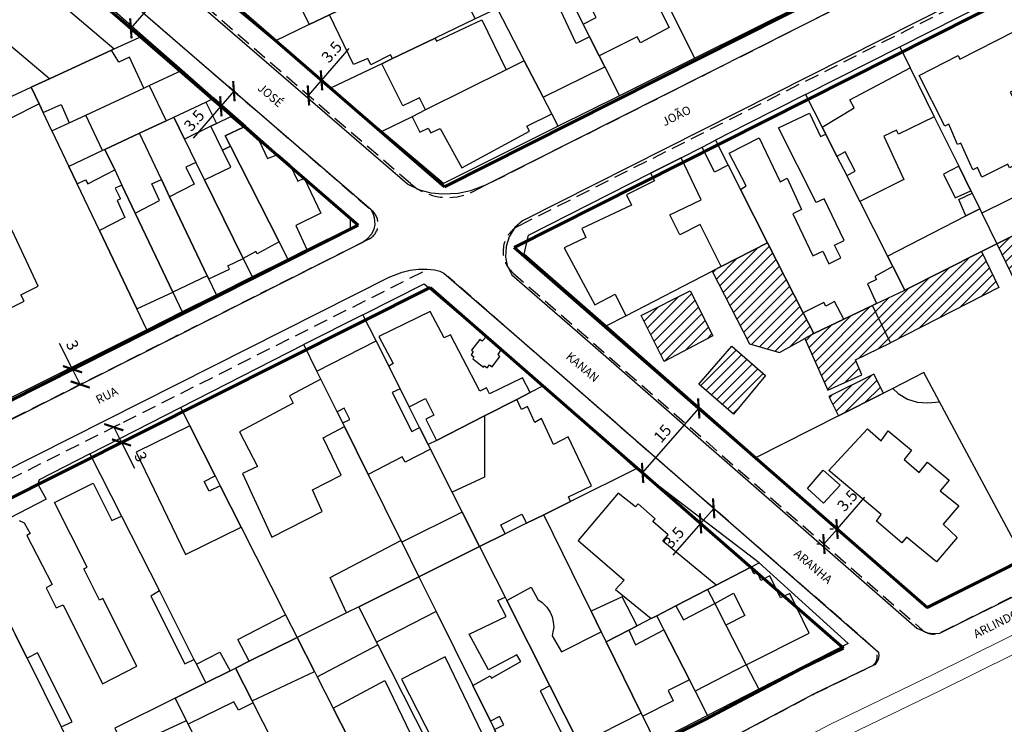
# Model space of a CAD drawing. Units: millimetres. Extents: x 275909 to 278323, y 1663249 to 1666025.
# Drawn here: x 276930 to 277103, y 1665732 to 1665856 of the extents above; entities that cross this region are included whole.
import ezdxf

# ---------------------------------------------------------------- set-up
doc = ezdxf.new("R2010")
doc.units = ezdxf.units.MM
doc.header["$MEASUREMENT"] = 0
doc.header["$PDMODE"] = 2
doc.header["$PDSIZE"] = 2
doc.linetypes.add('DASHED2', pattern=[0.375, 0.25, -0.125])
for name, color, linetype in [('_cotas', 7, 'Continuous'), ('_meio fio', 7, 'DASHED2'), ('Edificacoes', 2, 'Continuous'), ('Edificacoes_Notaveis_Hatch', 8, 'Continuous'), ('Escola_Publica_Privada', 6, 'Continuous'), ('Muro_Grade', 8, 'Continuous'), ('Topon_de_Vias', 7, 'Continuous')]:
    doc.layers.add(name, color=color, linetype=linetype)
for name, color, linetype, lineweight in [('_traçado por meio fio', 7, 'Continuous', 60), ('Pavimentacao_Asfaltica_Mfio', 10, 'Continuous', 30), ('Separ_Fisico_Canteiro_Mureta', 10, 'Continuous', 15)]:
    doc.layers.add(name, color=color, linetype=linetype, lineweight=lineweight)
doc.styles.add('Arial', font='arial.ttf', dxfattribs={"height": 1.5})
doc.styles.get("Standard").update_dxf_attribs({"font": 'arial.ttf'})
doc.dimstyles.new('AEROS UPV', dxfattribs={"dimtxt": 2, "dimasz": 2.5, "dimexe": 1.25, "dimexo": 0.625, "dimtad": 1, "dimdsep": 46, "dimtxsty": 'Standard', "dimblk": 'ARCHTICK', "dimcen": 2.5, "dimadec": 0, "dimazin": 0, "dimtfac": 1, "dimtmove": 0, "dimatfit": 3, "dimfxl": 1, "dimtzin": 0, "dimarcsym": 0})

# ---------------------------------------------------------------- blocks, each defined once
blk = doc.blocks.new('_ArchTick')
at = {"color": 0, "linetype": 'Continuous', "const_width": 0.15}
blk.add_lwpolyline([(-0.5, -0.5), (0.5, 0.5)], dxfattribs=at)
blk = doc.blocks.new('*D242')
at = {"layer": '_cotas', "color": 0, "lineweight": -2, "transparency": 16777216}
for p, q in [((276939.33, 1665794.24), (276937.05, 1665798.76)), ((276938.77, 1665793.96), (276938.21, 1665793.67)), ((276940.68, 1665791.56), (276939.33, 1665794.24)), ((276940.12, 1665791.28), (276939.56, 1665791))]:
    blk.add_line(p, q, dxfattribs=at)
at = {"layer": 'Defpoints', "color": 0, "transparency": 16777216}
for p in [(276939.33, 1665794.24), (276939.33, 1665794.24), (276940.68, 1665791.56)]:
    blk.add_point(p, dxfattribs=at)
at = {"layer": '_cotas', "color": 0, "lineweight": -2, "transparency": 16777216, "xscale": 2.5, "yscale": 2.5, "zscale": 2.5}
for p, rotation in [((276939.33, 1665794.24), 116.7366169858986), ((276940.68, 1665791.56), 296.7366169858986)]:
    blk.add_blockref('_ArchTick', p, dxfattribs=dict(at, rotation=rotation))
at = {"layer": '_cotas', "color": 0, "transparency": 16777216, "insert": (276939.1, 1665798.35), "char_height": 2, "attachment_point": 5, "rotation": 296.7366}
blk.add_mtext('3', dxfattribs=at)
blk = doc.blocks.new('*D243')
at = {"layer": '_cotas', "color": 0, "lineweight": -2, "transparency": 16777216}
for p, q in [((276946.57, 1665784.07), (276947.92, 1665781.39)), ((276947.13, 1665784.35), (276947.69, 1665784.63)), ((276947.92, 1665781.39), (276950.2, 1665776.87)), ((276948.48, 1665781.67), (276949.04, 1665781.95))]:
    blk.add_line(p, q, dxfattribs=at)
at = {"layer": 'Defpoints', "color": 0, "transparency": 16777216}
for p in [(276946.57, 1665784.07), (276947.92, 1665781.39), (276947.92, 1665781.39)]:
    blk.add_point(p, dxfattribs=at)
at = {"layer": '_cotas', "color": 0, "lineweight": -2, "transparency": 16777216, "xscale": 2.5, "yscale": 2.5, "zscale": 2.5}
for p, rotation in [((276946.57, 1665784.07), 116.7366169858093), ((276947.92, 1665781.39), 296.7366169858093)]:
    blk.add_blockref('_ArchTick', p, dxfattribs=dict(at, rotation=rotation))
at = {"layer": '_cotas', "color": 0, "transparency": 16777216, "insert": (276951.09, 1665778.75), "char_height": 2, "attachment_point": 5, "rotation": 296.7366}
blk.add_mtext('3', dxfattribs=at)
blk = doc.blocks.new('*D247')
at = {"layer": '_cotas', "color": 0, "lineweight": -2, "transparency": 16777216}
for p, q in [((276949.57, 1665854.05), (276959.38, 1665865.4)), ((276959.85, 1665864.99), (276960.33, 1665864.58)), ((276950.04, 1665853.65), (276950.51, 1665853.23))]:
    blk.add_line(p, q, dxfattribs=at)
at = {"layer": 'Defpoints', "color": 0, "transparency": 16777216}
for p in [(276959.38, 1665865.4), (276959.38, 1665865.4), (276949.56, 1665854.06)]:
    blk.add_point(p, dxfattribs=at)
at = {"layer": '_cotas', "color": 0, "lineweight": -2, "transparency": 16777216, "xscale": 2.5, "yscale": 2.5, "zscale": 2.5}
for p, rotation in [((276959.38, 1665865.4), 49.13482742856372), ((276949.57, 1665854.05), 229.1348274285637)]:
    blk.add_blockref('_ArchTick', p, dxfattribs=dict(at, rotation=rotation))
at = {"layer": '_cotas', "color": 0, "transparency": 16777216, "insert": (276953.23, 1665860.8), "char_height": 2, "attachment_point": 5, "rotation": 49.1348}
blk.add_mtext('15', dxfattribs=at)
blk = doc.blocks.new('*D248')
at = {"layer": '_cotas', "color": 0, "lineweight": -2, "transparency": 16777216}
for p, q in [((276983.03, 1665844.94), (276987.87, 1665850.54)), ((276980.74, 1665842.29), (276983.03, 1665844.94)), ((276983.45, 1665844.57), (276983.97, 1665844.12)), ((276981.16, 1665841.93), (276981.68, 1665841.47))]:
    blk.add_line(p, q, dxfattribs=at)
at = {"layer": 'Defpoints', "color": 0, "transparency": 16777216}
for p in [(276982.98, 1665844.98), (276983.03, 1665844.94), (276980.69, 1665842.33)]:
    blk.add_point(p, dxfattribs=at)
at = {"layer": '_cotas', "color": 0, "lineweight": -2, "transparency": 16777216, "xscale": 2.5, "yscale": 2.5, "zscale": 2.5}
for p, rotation in [((276983.03, 1665844.94), 49.1348274286895), ((276980.74, 1665842.29), 229.1348274286894)]:
    blk.add_blockref('_ArchTick', p, dxfattribs=dict(at, rotation=rotation))
at = {"layer": '_cotas', "color": 0, "transparency": 16777216, "insert": (276985.02, 1665849.76), "char_height": 2, "attachment_point": 5, "rotation": 49.1348}
blk.add_mtext('3.5', dxfattribs=at)
blk = doc.blocks.new('*D249')
at = {"layer": '_cotas', "color": 0, "lineweight": -2, "transparency": 16777216}
for p, q in [((276968.33, 1665842.45), (276966.71, 1665843.85)), ((276967.65, 1665843.04), (276965.36, 1665840.39)), ((276965.36, 1665840.39), (276960.52, 1665834.79)), ((276966.04, 1665839.8), (276964.42, 1665841.21))]:
    blk.add_line(p, q, dxfattribs=at)
at = {"layer": 'Defpoints', "color": 0, "transparency": 16777216}
for p in [(276968.81, 1665842.04), (276965.36, 1665840.39), (276966.52, 1665839.39)]:
    blk.add_point(p, dxfattribs=at)
at = {"layer": '_cotas', "color": 0, "lineweight": -2, "transparency": 16777216, "xscale": 2.5, "yscale": 2.5, "zscale": 2.5}
for p, rotation in [((276967.65, 1665843.04), 49.13482742974205), ((276965.36, 1665840.39), 229.1348274297421)]:
    blk.add_blockref('_ArchTick', p, dxfattribs=dict(at, rotation=rotation))
at = {"layer": '_cotas', "color": 0, "transparency": 16777216, "insert": (276960.87, 1665837.72), "char_height": 2, "attachment_point": 5, "rotation": 49.1348}
blk.add_mtext('3.5', dxfattribs=at)
blk = doc.blocks.new('*D253')
at = {"layer": '_cotas', "color": 0, "lineweight": -2, "transparency": 16777216}
for p, q in [((277039.39, 1665776.05), (277049.25, 1665787.36)), ((277049.66, 1665787.01), (277050.19, 1665786.54)), ((277039.8, 1665775.7), (277040.34, 1665775.23))]:
    blk.add_line(p, q, dxfattribs=at)
at = {"layer": 'Defpoints', "color": 0, "transparency": 16777216}
for p in [(277049.18, 1665787.42), (277049.25, 1665787.36), (277039.33, 1665776.11)]:
    blk.add_point(p, dxfattribs=at)
at = {"layer": '_cotas', "color": 0, "lineweight": -2, "transparency": 16777216, "xscale": 2.5, "yscale": 2.5, "zscale": 2.5}
for p, rotation in [((277049.25, 1665787.36), 48.91386659352552), ((277039.39, 1665776.05), 228.9138665935255)]:
    blk.add_blockref('_ArchTick', p, dxfattribs=dict(at, rotation=rotation))
at = {"layer": '_cotas', "color": 0, "transparency": 16777216, "insert": (277043.08, 1665782.79), "char_height": 2, "attachment_point": 5, "rotation": 48.9139}
blk.add_mtext('15', dxfattribs=at)
blk = doc.blocks.new('*D254')
at = {"layer": '_cotas', "color": 0, "lineweight": -2, "transparency": 16777216}
for p, q in [((277073.52, 1665766.2), (277078.38, 1665771.78)), ((277071.22, 1665763.56), (277073.52, 1665766.2)), ((277072.89, 1665766.2), (277072.27, 1665766.2)), ((277070.59, 1665763.56), (277069.97, 1665763.56))]:
    blk.add_line(p, q, dxfattribs=at)
at = {"layer": 'Defpoints', "color": 0, "transparency": 16777216}
for p in [(277073.52, 1665766.2), (277073.52, 1665766.2), (277071.22, 1665763.56)]:
    blk.add_point(p, dxfattribs=at)
at = {"layer": '_cotas', "color": 0, "lineweight": -2, "transparency": 16777216, "xscale": 2.5, "yscale": 2.5, "zscale": 2.5}
for p, rotation in [((277073.52, 1665766.2), 48.91386659424666), ((277071.22, 1665763.56), 228.9138665942466)]:
    blk.add_blockref('_ArchTick', p, dxfattribs=dict(at, rotation=rotation))
at = {"layer": '_cotas', "color": 0, "transparency": 16777216, "insert": (277075.53, 1665771.02), "char_height": 2, "attachment_point": 5, "rotation": 48.9139}
blk.add_mtext('3.5', dxfattribs=at)
blk = doc.blocks.new('*D349')
at = {"layer": '_cotas', "color": 0, "lineweight": -2, "transparency": 16777216}
for p, q in [((277051.87, 1665769.82), (277049.57, 1665767.18)), ((277051.4, 1665770.23), (277050.93, 1665770.64)), ((277049.1, 1665767.59), (277048.63, 1665768)), ((277049.57, 1665767.18), (277044.7, 1665761.6))]:
    blk.add_line(p, q, dxfattribs=at)
at = {"layer": 'Defpoints', "color": 0, "transparency": 16777216}
for p in [(277051.87, 1665769.82), (277049.57, 1665767.18), (277049.57, 1665767.18)]:
    blk.add_point(p, dxfattribs=at)
at = {"layer": '_cotas', "color": 0, "lineweight": -2, "transparency": 16777216, "xscale": 2.5, "yscale": 2.5, "zscale": 2.5}
for p, rotation in [((277051.87, 1665769.82), 48.9138665943525), ((277049.57, 1665767.18), 228.9138665943525)]:
    blk.add_blockref('_ArchTick', p, dxfattribs=dict(at, rotation=rotation))
at = {"layer": '_cotas', "color": 0, "transparency": 16777216, "insert": (277045.07, 1665764.53), "char_height": 2, "attachment_point": 5, "rotation": 48.9139}
blk.add_mtext('3.5', dxfattribs=at)

msp = doc.modelspace()

# ---------------------------------------------------------------- hatches: boundary and pattern name
at = {"layer": 'Edificacoes_Notaveis_Hatch'}
h = msp.add_hatch(dxfattribs=at)
h.set_pattern_fill('ANSI31', color=256, scale=10)
h.paths.add_polyline_path([(277101.576, 1665816.263), (277107.386, 1665819.191), (277110.561, 1665812.736), (277104.765, 1665809.586)])
h = msp.add_hatch(dxfattribs=at)
h.set_pattern_fill('ANSI31', color=256, scale=10)
h.paths.add_polyline_path([(277069.468, 1665800.508), (277067.858, 1665799.619), (277063.409, 1665797.163), (277058.148, 1665798.679), (277051.626, 1665811.443), (277053.184, 1665812.245), (277061.345, 1665816.444), (277067.604, 1665804.165)])
h = msp.add_hatch(dxfattribs=at)
h.set_pattern_fill('ANSI31', color=256, scale=10)
h.paths.add_polyline_path([(277079.776, 1665805.428), (277080.451, 1665805.75), (277085.431, 1665808.126), (277098.857, 1665814.893), (277101.901, 1665808.585), (277082.916, 1665798.87)])
h = msp.add_hatch(dxfattribs=at)
h.set_pattern_fill('ANSI31', color=256, scale=10)
h.paths.add_polyline_path([(277051.723, 1665800.131), (277043.203, 1665795.595), (277039.156, 1665803.677), (277047.723, 1665808.017)])
h = msp.add_hatch(dxfattribs=at)
h.set_pattern_fill('ANSI31', color=256, scale=10)
h.paths.add_polyline_path([(277074.719, 1665803.014), (277079.776, 1665805.428), (277082.916, 1665798.87), (277076.783, 1665795.884), (277077.895, 1665793.255), (277071.878, 1665790.563), (277067.858, 1665799.619), (277069.468, 1665800.508)])
h = msp.add_hatch(dxfattribs=at)
h.set_pattern_fill('ANSI31', color=256, scale=10)
h.paths.add_polyline_path([(277049.246, 1665791.607), (277055.035, 1665798.283), (277060.98, 1665793.125), (277055.337, 1665786.353)])
h = msp.add_hatch(dxfattribs=at)
h.set_pattern_fill('ANSI31', color=256, scale=10)
h.paths.add_polyline_path([(277081.659, 1665790.052), (277073.781, 1665786.065), (277072.072, 1665789.428), (277079.977, 1665793.368)])

# ---------------------------------------------------------------- linework, layer by layer
at = {"layer": '_meio fio', "ltscale": 10}
for p, q in [((277009.667, 1665825.449), (277188.738, 1665915.686)), ((277197.444, 1665909.995), (277017.66, 1665819.399)), ((276998.624, 1665826.817), (276922.794, 1665892.423)), ((276912.924, 1665890.384), (276991.941, 1665822.021)), ((277091.806, 1665748.081), (277268.928, 1665836.778)), ((276991.328, 1665817.073), (276923.192, 1665782.749)), ((277000.735, 1665811.268), (276922.705, 1665772.083)), ((277016.624, 1665811.165), (277088.491, 1665748.502)), ((277079.906, 1665745.374), (277005.21, 1665810.503)), ((277069.528, 1665737.27), (277079.461, 1665742.065)), ((277052.653, 1665728.343), (277069.528, 1665737.27))]:
    msp.add_line(p, q, dxfattribs=at)
for centre, radius, start, end in [((277005.167, 1665834.379), 10, 229.13483, 296.74431), ((276989.978, 1665819.752), 3, 296.73662, 49.13483), ((277019.91, 1665814.933), 5, 116.74431, 228.91387), ((277090.463, 1665750.763), 3, 228.91387, 296.60024), ((277078.591, 1665743.866), 2, 295.76577, 48.91387)]:
    msp.add_arc(centre, radius, start, end, dxfattribs=at)
at = {"layer": '_traçado por meio fio'}
for p, q in [((277004.615, 1665826.262), (277184.919, 1665917.121)), ((277016.836, 1665815.624), (277196.909, 1665906.366)), ((277002.081, 1665808.587), (276924.051, 1665769.402))]:
    msp.add_line(p, q, dxfattribs=at)
for points in [[(277004.615, 1665826.262), (276926.084, 1665894.204), (276950.985, 1665904.372), (276985.13, 1665918.397), (277012.691, 1665929.424), (277044.844, 1665942.044), (277068.772, 1665951.676), (277110.867, 1665968.739), (277126.435, 1665975.104), (277167.958, 1665933.987)], [(276989.495, 1665819.509), (276910.073, 1665888.221), (276901.919, 1665884.034), (276883.913, 1665873.498), (276876.684, 1665869.037), (276868.469, 1665864.398), (276865.821, 1665863.129), (276837.632, 1665851.307), (276755.195, 1665817.585), (276779.701, 1665796.094), (276836.824, 1665743.685), (276921.856, 1665785.435), (276989.495, 1665819.509)], [(277016.836, 1665815.624), (277089.316, 1665752.426), (277264.192, 1665839.998)], [(277002.081, 1665808.587), (277074.663, 1665745.301)], [(276854.461, 1665600.141), (276888.42, 1665639.05), (276902.797, 1665654.94), (276912.533, 1665662.828), (276927.202, 1665671.32), (276967.15, 1665691.383), (277017.931, 1665716.635), (277050.369, 1665732.791), (277067.271, 1665741.733), (277074.663, 1665745.301)]]:
    msp.add_lwpolyline(points, dxfattribs=at)
at = {"layer": 'Edificacoes', "flags": 128}
for points in [[(276992.609, 1665872.567), (276986.487, 1665869.676), (276986.991, 1665868.617), (276982.37, 1665866.509), (276981.914, 1665867.517), (276981.499, 1665867.321), (276978.944, 1665866.115), (276979.306, 1665865.261), (276976.424, 1665863.907), (276980.848, 1665854.714), (276984.456, 1665856.458), (276992.969, 1665860.571), (276992.438, 1665861.618), (276999.853, 1665865.131), (276997.19, 1665870.978), (276995.454, 1665870.251), (276994.046, 1665873.246)], [(277030.084, 1665852.567), (277028.956, 1665854.796), (277031.246, 1665855.963), (277027.694, 1665862.967), (277033.66, 1665866.127), (277031.783, 1665869.976), (277036.761, 1665872.49), (277040.205, 1665865.57), (277038.708, 1665864.791), (277044.035, 1665854.2), (277039.015, 1665851.538), (277038.422, 1665852.551), (277031.778, 1665849.221)], [(276946.15, 1665850.236), (276935.278, 1665845.226), (276919.386, 1665858.574), (276913.534, 1665855.867), (276909.889, 1665863.052), (276923.643, 1665869.973), (276946.635, 1665850.46)], [(277002.997, 1665852.354), (276995.502, 1665848.756), (276995.155, 1665849.44), (276991.689, 1665847.645), (276991.143, 1665848.793), (276988.651, 1665847.701), (276984.456, 1665856.458), (276992.969, 1665860.571), (277001.992, 1665864.932), (277005.609, 1665857.785), (277008.245, 1665859.175), (277009.991, 1665855.711)], [(277031.778, 1665849.221), (277030.084, 1665852.567), (277027.703, 1665851.396), (277021.876, 1665863.936), (277012.898, 1665859.433), (277013.863, 1665857.569), (277018.618, 1665848.388), (277021.93, 1665841.992), (277032.754, 1665847.292)], [(276995.502, 1665848.756), (277002.997, 1665852.354), (277003.217, 1665851.8), (277011.163, 1665855.546), (277015.428, 1665846.797), (277001.303, 1665839.753), (277000.238, 1665841.876), (276997.305, 1665840.445), (276993.642, 1665847.864)], [(277111.979, 1665846.963), (277103.916, 1665842.862), (277109.524, 1665832.575), (277103.81, 1665829.577), (277103.498, 1665830.239), (277098.941, 1665827.976), (277098.2, 1665829.651), (277097.383, 1665829.222), (277095.236, 1665833.933), (277094.691, 1665833.66), (277093.129, 1665837.244), (277092.429, 1665836.893), (277087.941, 1665845.81), (277094.757, 1665849.284), (277095.069, 1665848.66), (277107.808, 1665855.136)], [(276935.278, 1665845.226), (276932.068, 1665843.746), (276933.452, 1665840.843), (276934.193, 1665839.289), (276937.308, 1665840.693), (276938.752, 1665837.491), (276941.649, 1665838.836), (276951.839, 1665843.57), (276949.35, 1665848.997), (276947.48, 1665848.113), (276946.15, 1665850.236)], [(277021.93, 1665841.992), (277018.618, 1665848.388), (277015.428, 1665846.797), (277001.303, 1665839.753), (276998.919, 1665838.564), (277000.282, 1665835.816), (277001.772, 1665836.565), (277002.195, 1665835.722), (277003.883, 1665836.469), (277007.654, 1665829.59), (277019.531, 1665835.995), (277019.044, 1665836.872), (277023.444, 1665839.068)], [(277071.529, 1665835.482), (277070.888, 1665836.743), (277076.54, 1665840.117), (277075.754, 1665841.544), (277086.377, 1665847.128), (277090.596, 1665838.559), (277084.293, 1665835.516), (277083.936, 1665836.194), (277081.722, 1665835.121), (277085.264, 1665827.553), (277077.543, 1665823.648), (277075.222, 1665828.214), (277076.717, 1665829.009), (277074.975, 1665832.402), (277073.504, 1665831.596)], [(276932.068, 1665843.746), (276933.452, 1665840.843), (276928.38, 1665838.272), (276927.016, 1665841.418)], [(276951.074, 1665835.646), (276945.026, 1665832.809), (276944.605, 1665832.612), (276941.649, 1665838.836), (276951.839, 1665843.57), (276952.79, 1665844.011), (276955.746, 1665837.837)], [(276957.107, 1665838.475), (276962.751, 1665841.122), (276964.585, 1665837.359), (276963.63, 1665836.89), (276958.995, 1665834.62)], [(276967.052, 1665833.388), (276965.661, 1665832.691), (276963.63, 1665836.89), (276964.585, 1665837.359), (276967.129, 1665838.605), (276969.346, 1665836.701), (276966.142, 1665835.172)], [(277073.504, 1665831.596), (277075.222, 1665828.214), (277077.543, 1665823.648), (277082.402, 1665814.086), (277083.33, 1665812.261), (277080.157, 1665810.543), (277080.45, 1665809.959), (277078.844, 1665809.231), (277080.451, 1665805.75), (277079.776, 1665805.428), (277074.719, 1665803.014), (277073.09, 1665806.154), (277071.545, 1665805.331), (277071.22, 1665805.977), (277067.604, 1665804.165), (277061.345, 1665816.444), (277056.578, 1665825.797), (277057.588, 1665826.42), (277054.603, 1665832.145), (277059.86, 1665834.837), (277063.548, 1665827.127), (277064.775, 1665827.77), (277067.312, 1665822.263), (277065.751, 1665821.513), (277069.302, 1665814.12), (277071.013, 1665814.94), (277072.063, 1665812.749), (277074.194, 1665813.77), (277073.104, 1665816.041), (277074.764, 1665816.841), (277071.243, 1665824.164), (277069.873, 1665823.504), (277063.248, 1665836.594), (277068.681, 1665839.169), (277070.612, 1665835.08), (277071.529, 1665835.482)], [(276967.052, 1665833.388), (276966.142, 1665835.172), (276969.346, 1665836.701), (276972.124, 1665834.219), (276973.539, 1665831.249), (276975.386, 1665831.903), (276977.505, 1665830.038), (276978.85, 1665827.26), (276980.015, 1665827.79), (276982.896, 1665821.615), (276978.527, 1665819.449), (276980.483, 1665815.25), (276977.147, 1665813.581), (276975.622, 1665816.573)], [(276967.052, 1665833.388), (276975.622, 1665816.573), (276971.71, 1665814.482), (276971.496, 1665814.881), (276969.257, 1665813.67), (276962.502, 1665827.461), (276967.091, 1665829.728), (276965.661, 1665832.691)], [(277052.183, 1665834.419), (277054.394, 1665830.081), (277051.999, 1665828.85), (277049.83, 1665833.209)], [(276944.605, 1665832.612), (276938.697, 1665829.841), (276940.169, 1665826.752), (276941.617, 1665827.474), (276942.007, 1665826.773), (276946.741, 1665829.208), (276945.026, 1665832.809)], [(276962.975, 1665810.648), (276963.245, 1665810.082), (276966.897, 1665811.807), (276966.605, 1665812.391), (276969.257, 1665813.67), (276962.502, 1665827.461), (276960.998, 1665830.531), (276959.238, 1665829.722), (276960.68, 1665826.706), (276956.379, 1665824.503)], [(277046.18, 1665831.363), (277040.803, 1665828.643), (277041.479, 1665827.321), (277036.539, 1665824.856), (277037.47, 1665823.004), (277028.726, 1665818.962), (277029.456, 1665817.352), (277025.61, 1665815.547), (277031.023, 1665805.519), (277034.578, 1665807.422), (277036.43, 1665803.624), (277051.626, 1665811.443), (277053.184, 1665812.245), (277049.518, 1665819.657), (277045.916, 1665817.852), (277044.157, 1665821.363), (277049.661, 1665823.991)], [(277094.881, 1665829.858), (277092.198, 1665828.461), (277094.236, 1665824.32), (277096.991, 1665825.573)], [(276950.604, 1665804.862), (276956.949, 1665807.771), (276950.343, 1665821.644), (276947.997, 1665826.57), (276946.814, 1665825.991), (276947.726, 1665824.116), (276947.165, 1665823.868), (276948.482, 1665820.898), (276944.051, 1665818.608)], [(276956.379, 1665824.503), (276962.975, 1665810.648), (276956.949, 1665807.771), (276950.343, 1665821.644), (276954.567, 1665823.825), (276953.229, 1665826.751), (276954.942, 1665827.522)], [(277098.558, 1665822.392), (277096.125, 1665821.141), (277094.88, 1665824.038), (277097.216, 1665825.117)], [(277112.533, 1665821.784), (277110.342, 1665826.268), (277109.011, 1665825.574), (277107.804, 1665826.04), (277098.944, 1665821.609), (277101.576, 1665816.263), (277107.386, 1665819.191), (277108.446, 1665819.725)], [(277083.33, 1665812.261), (277082.402, 1665814.086), (277096.125, 1665821.141), (277098.558, 1665822.392), (277098.944, 1665821.609), (277101.576, 1665816.263), (277098.857, 1665814.893), (277085.431, 1665808.126)], [(276915.377, 1665809.285), (276916.219, 1665809.692), (276920.416, 1665801.061), (276930.821, 1665806.206), (276930.275, 1665807.296), (276933.273, 1665808.844), (276928.72, 1665818.612), (276921.087, 1665814.925), (276921.497, 1665813.926), (276920.316, 1665813.469), (276919.839, 1665814.42), (276914.234, 1665811.675)], [(277017.294, 1665788.957), (277019.635, 1665790.157), (277018.326, 1665792.754), (277012.491, 1665789.894), (277011.966, 1665790.963), (277010.797, 1665790.377), (277005.647, 1665800.269), (277004.557, 1665799.723), (277002.099, 1665804.396), (276993.102, 1665799.987), (276995.599, 1665795.235), (276994.84, 1665794.757), (276996.82, 1665790.829), (276998.413, 1665787.671), (277001.275, 1665789.12), (277002.776, 1665786.199), (277001.325, 1665785.459), (277003.214, 1665781.741), (277011.664, 1665786.072)], [(276987.055, 1665784.201), (276986.755, 1665784.806), (276987.98, 1665785.429), (276987.02, 1665787.379), (276985.783, 1665786.768), (276982.942, 1665792.506), (276982.237, 1665793.93), (276992.6, 1665799.202), (276994.84, 1665794.757), (276996.82, 1665790.829), (276995.443, 1665790.141), (276998.885, 1665783.318), (277000.258, 1665784.01), (277001.774, 1665781.003), (277002.177, 1665780.203), (276997.715, 1665777.937), (276997.218, 1665778.843), (276991.221, 1665775.788)], [(277011.93, 1665799.916), (277011.257, 1665799.164), (277010.84, 1665799.449), (277009.362, 1665797.577), (277009.674, 1665797.344), (277009.285, 1665796.773), (277009.778, 1665796.409), (277009.597, 1665796.045), (277011.442, 1665794.592), (277011.624, 1665794.826), (277012.117, 1665794.515), (277012.506, 1665795.009), (277012.974, 1665794.672), (277014.35, 1665796.491), (277014.012, 1665796.802), (277014.595, 1665797.642)], [(277083.29, 1665790.877), (277084.25, 1665789.967), (277085.91, 1665789.005), (277087.614, 1665788.469), (277089.452, 1665788.358), (277091.504, 1665788.53), (277088.761, 1665793.647)], [(276986.755, 1665784.806), (276985.783, 1665786.768), (276982.942, 1665792.506), (276977.401, 1665789.557), (276978.039, 1665788.307), (276968.611, 1665783.254), (276971.775, 1665777.144), (276969.162, 1665775.938), (276974.34, 1665764.754), (276983.167, 1665769.29), (276981.437, 1665773.083), (276986.457, 1665775.633), (276983.339, 1665782.198), (276987.055, 1665784.201)], [(277022.031, 1665768.708), (277026.747, 1665771.056), (277026.39, 1665771.855), (277030.398, 1665773.8), (277026.34, 1665782.364), (277023.766, 1665781.054), (277021.652, 1665785.567), (277020.471, 1665784.891), (277019.203, 1665787.676), (277018.147, 1665787.169), (277017.294, 1665788.957), (277011.664, 1665786.072), (277011.616, 1665775.304), (277005.976, 1665772.668), (277007.75, 1665769.149), (277010.793, 1665763.113), (277015.275, 1665765.344), (277014.534, 1665766.95), (277018.204, 1665768.81), (277019.042, 1665767.22)], [(276965.272, 1665773.754), (276963.32, 1665772.814), (276962.44, 1665774.554), (276964.373, 1665775.531), (276959.925, 1665784.314), (276950.498, 1665779.698), (276959.147, 1665761.752), (276968.93, 1665766.531)], [(277081.282, 1665768.735), (277072.102, 1665776.494), (277078.89, 1665783.801), (277081.255, 1665781.692), (277082.521, 1665783.424), (277086.617, 1665780.008), (277085.278, 1665778.393), (277087.938, 1665776.117), (277089.378, 1665777.948), (277093.199, 1665774.757), (277091.603, 1665772.885), (277094.917, 1665770.239), (277092.153, 1665767.042), (277094.597, 1665764.72), (277090.963, 1665760.431), (277085.701, 1665764.778), (277084.922, 1665763.803), (277080.439, 1665767.565)], [(277071.135, 1665770.752), (277068.347, 1665773.326), (277071.088, 1665776.535), (277074.087, 1665773.921)], [(277050.777, 1665755.59), (277052.281, 1665756.369), (277042.963, 1665764.067), (277043.901, 1665765.159), (277041.197, 1665767.491), (277041.626, 1665767.959), (277038.623, 1665770.605), (277038.156, 1665770.099), (277035.077, 1665772.512), (277028.071, 1665764.169), (277036.14, 1665757.202), (277034.662, 1665755.564), (277040.917, 1665750.481), (277041.88, 1665750.98), (277045.254, 1665752.728)], [(277007.75, 1665769.149), (276997.127, 1665763.863), (277000.129, 1665757.803), (277010.793, 1665763.113)], [(276997.127, 1665763.863), (277000.129, 1665757.803), (276989.586, 1665752.554), (276987.445, 1665751.487), (276984.58, 1665757.706), (276996.959, 1665764.203)], [(277052.281, 1665756.369), (277050.777, 1665755.59), (277052.056, 1665753.107), (277055.362, 1665754.922), (277057.365, 1665751.015), (277054.018, 1665749.301), (277057.585, 1665742.381), (277068.659, 1665747.913), (277065.212, 1665754.907), (277063.606, 1665754.094), (277061.753, 1665757.956), (277060.146, 1665757.143), (277059.577, 1665758.604), (277058.943, 1665758.328), (277058.374, 1665759.526)], [(276989.586, 1665752.554), (277000.129, 1665757.803), (277003.14, 1665751.721), (276992.71, 1665746.35)], [(277033, 1665746.379), (277039.146, 1665733.868), (277028.293, 1665728.398), (277023.116, 1665738.668), (277015.572, 1665753.633), (277019.807, 1665755.979), (277021.016, 1665753.85), (277021.767, 1665753.328), (277022.585, 1665752.51), (277023.154, 1665751.601), (277023.518, 1665750.761), (277023.724, 1665749.92), (277023.793, 1665748.92), (277023.657, 1665748.148), (277023.498, 1665747.442), (277025.174, 1665744.658), (277032.138, 1665748.134)], [(277015.26, 1665754.252), (277015.572, 1665753.633), (277023.116, 1665738.668), (277021.442, 1665737.809), (277027.396, 1665726.065), (277021.343, 1665722.884), (277020.143, 1665724.895), (277017.237, 1665723.257), (277014.226, 1665729.337), (277013.404, 1665730.997), (277015.041, 1665731.817), (277014.291, 1665733.278), (277012.677, 1665732.464), (277009.569, 1665738.74), (277012.65, 1665740.411), (277012.88, 1665740.021), (277018.032, 1665742.952), (277017.302, 1665744.132), (277012.37, 1665741.471), (277008.968, 1665747.724), (277015.431, 1665750.875), (277014.01, 1665753.666)], [(277032.138, 1665748.134), (277033, 1665746.379), (277036.952, 1665748.426), (277038.424, 1665749.189), (277035.831, 1665754.319), (277030.336, 1665751.802)], [(276992.71, 1665746.35), (276989.586, 1665752.554), (276987.445, 1665751.487), (276978.741, 1665747.154), (276981.796, 1665741.187), (276982.273, 1665740.255), (276992.948, 1665745.876)], [(277047.615, 1665739.737), (277043.135, 1665748.521), (277041.88, 1665750.98), (277045.254, 1665752.728), (277046.594, 1665750.279), (277052.056, 1665753.107), (277054.018, 1665749.301), (277057.585, 1665742.381), (277048.638, 1665737.731)], [(276978.741, 1665747.154), (276970.361, 1665742.981), (276968.338, 1665746.811), (276976.723, 1665751.139)], [(277039.146, 1665733.868), (277033, 1665746.379), (277036.952, 1665748.426), (277038.143, 1665745.864), (277043.135, 1665748.521), (277047.615, 1665739.737), (277043.877, 1665737.869), (277044.787, 1665736.051), (277039.407, 1665733.336)], [(276967.934, 1665741.773), (276970.866, 1665736.018), (276981.796, 1665741.187), (276978.741, 1665747.154), (276970.361, 1665742.981)], [(276962.74, 1665739.186), (276961.076, 1665742.475), (276965.215, 1665744.571), (276966.983, 1665741.299)], [(277017.237, 1665723.257), (277014.226, 1665729.337), (277012.187, 1665728.361), (277004.713, 1665743.772), (276997.08, 1665739.869), (277002.647, 1665728.965), (277001.733, 1665728.429), (277004.21, 1665723.51), (277007.406, 1665717.161), (277007.427, 1665717.121), (277017.659, 1665722.405)], [(276970.866, 1665736.018), (276971.027, 1665735.702), (276968.484, 1665734.392), (276967.661, 1665735.856), (276959.644, 1665731.963), (276959.329, 1665732.593), (276957.37, 1665736.513), (276962.74, 1665739.186), (276966.983, 1665741.299), (276967.934, 1665741.773)], [(276996.058, 1665713.329), (276993.039, 1665719.228), (276985.074, 1665734.785), (276994.152, 1665739.594), (277002.321, 1665722.563), (277004.21, 1665723.51), (277007.406, 1665717.161), (277001.185, 1665713.835), (277000.612, 1665714.873), (276996.453, 1665712.558)], [(276946.763, 1665731.231), (276951.57, 1665721.425), (276956.986, 1665724.177), (276955.203, 1665727.668), (276955.847, 1665728.007), (276954.68, 1665730.408), (276959.329, 1665732.593), (276957.37, 1665736.513)]]:
    msp.add_lwpolyline(points, close=True, dxfattribs=at)
for points in [[(276929.937, 1665767.666), (276930.83, 1665767.31), (276931.867, 1665765.418), (276931.331, 1665765.061), (276935.767, 1665756.458), (276934.695, 1665755.85), (276936.448, 1665752.387), (276937.698, 1665752.923), (276944.601, 1665739.037), (276950.634, 1665742.113), (276944.658, 1665753.998), (276944.063, 1665753.696), (276941.292, 1665759.208), (276941.888, 1665759.506), (276936.184, 1665770.85), (276942.967, 1665774.248), (276946.221, 1665767.715), (276947.917, 1665768.475), (276954.573, 1665755.323), (276953.053, 1665754.436), (276959.026, 1665742.548), (276960.646, 1665743.323), (276961.076, 1665742.475), (276962.74, 1665739.186), (276957.37, 1665736.513), (276946.763, 1665731.231)], [(276937.312, 1665731.458), (276939.285, 1665732.39), (276933.205, 1665744.492), (276931.346, 1665743.508), (276929.285, 1665747.669)]]:
    msp.add_lwpolyline(points, dxfattribs=at)
at = {"layer": 'Escola_Publica_Privada', "flags": 128}
for points in [[(277101.576, 1665816.263), (277104.765, 1665809.586), (277110.561, 1665812.736), (277107.386, 1665819.191)], [(277069.468, 1665800.508), (277067.604, 1665804.165), (277061.345, 1665816.444), (277053.184, 1665812.245), (277051.626, 1665811.443), (277058.148, 1665798.679), (277063.409, 1665797.163), (277067.858, 1665799.619)], [(277079.776, 1665805.428), (277080.451, 1665805.75), (277085.431, 1665808.126), (277098.857, 1665814.893), (277101.901, 1665808.585), (277082.916, 1665798.87)], [(277051.723, 1665800.131), (277043.203, 1665795.595), (277039.156, 1665803.677), (277047.723, 1665808.017)], [(277074.719, 1665803.014), (277069.468, 1665800.508), (277067.858, 1665799.619), (277071.878, 1665790.563), (277077.895, 1665793.255), (277076.783, 1665795.884), (277082.916, 1665798.87), (277079.776, 1665805.428)], [(277049.246, 1665791.607), (277055.035, 1665798.283), (277060.98, 1665793.125), (277055.337, 1665786.353)], [(277081.659, 1665790.052), (277079.977, 1665793.368), (277072.072, 1665789.428), (277073.781, 1665786.065)]]:
    msp.add_lwpolyline(points, close=True, dxfattribs=at)
at = {"layer": 'Muro_Grade', "flags": 128}
for points in [[(276899.774, 1665882.99), (276910.175, 1665889.285), (276951.664, 1665852.777)], [(277048.546, 1665848.813), (277043.406, 1665859.139), (277040.205, 1665865.57), (277036.761, 1665872.49), (277033.866, 1665878.306), (277028.327, 1665889.433)], [(277014.684, 1665882.991), (277020.059, 1665872.372), (277028.956, 1665854.796), (277030.084, 1665852.567), (277031.778, 1665849.221), (277032.754, 1665847.292), (277035.321, 1665842.221)], [(277008.438, 1665868.047), (277001.992, 1665864.932), (276992.969, 1665860.571), (276984.456, 1665856.458), (276980.848, 1665854.714), (276974.833, 1665851.807)], [(277077.873, 1665863.431), (277048.546, 1665848.813)], [(277084.546, 1665850.844), (277105.244, 1665861.321)], [(276974.833, 1665851.807), (276965.435, 1665859.736)], [(277013.863, 1665857.569), (277009.991, 1665855.711), (277002.997, 1665852.354), (276995.502, 1665848.756), (276993.642, 1665847.864), (276984.634, 1665843.54)], [(277013.863, 1665857.569), (277018.618, 1665848.388)], [(276932.068, 1665843.746), (276935.278, 1665845.226), (276946.15, 1665850.236), (276946.635, 1665850.46), (276951.664, 1665852.777)], [(276951.664, 1665852.777), (276958.573, 1665846.697)], [(276984.634, 1665843.54), (276974.833, 1665851.807)], [(277067.982, 1665842.46), (277084.546, 1665850.844)], [(277084.546, 1665850.844), (277086.377, 1665847.128), (277090.596, 1665838.559), (277094.881, 1665829.858), (277096.991, 1665825.573), (277097.216, 1665825.117), (277098.558, 1665822.392), (277098.944, 1665821.609), (277101.576, 1665816.263)], [(277048.546, 1665848.813), (277035.321, 1665842.221)], [(277018.618, 1665848.388), (277015.428, 1665846.797), (277001.303, 1665839.753), (276998.919, 1665838.564), (276993.648, 1665835.935)], [(277024.583, 1665836.869), (277023.444, 1665839.068), (277021.93, 1665841.992), (277018.618, 1665848.388)], [(276935.721, 1665836.083), (276938.752, 1665837.491), (276941.649, 1665838.836), (276951.839, 1665843.57), (276952.79, 1665844.011), (276958.573, 1665846.697)], [(276958.573, 1665846.697), (276964.159, 1665841.782)], [(276922.03, 1665839.12), (276927.016, 1665841.418), (276932.068, 1665843.746)], [(276935.721, 1665836.083), (276934.193, 1665839.289), (276933.452, 1665840.843), (276932.068, 1665843.746)], [(276993.648, 1665835.935), (276984.634, 1665843.54)], [(277035.321, 1665842.221), (277024.583, 1665836.869)], [(277067.982, 1665842.46), (277057.69, 1665837.251), (277052.183, 1665834.419)], [(277067.982, 1665842.46), (277070.888, 1665836.743), (277071.529, 1665835.482), (277073.504, 1665831.596), (277075.222, 1665828.214), (277077.543, 1665823.648), (277082.402, 1665814.086), (277083.33, 1665812.261), (277085.431, 1665808.126)], [(276957.107, 1665838.475), (276962.751, 1665841.122), (276964.159, 1665841.782)], [(276969.727, 1665836.882), (276964.159, 1665841.782)], [(276951.074, 1665835.646), (276955.746, 1665837.837), (276957.107, 1665838.475)], [(276957.107, 1665838.475), (276958.995, 1665834.62), (276960.998, 1665830.531), (276962.502, 1665827.461), (276969.257, 1665813.67), (276970.844, 1665810.429)], [(276977.147, 1665813.581), (276980.483, 1665815.25), (276988.103, 1665819.062), (276988.102, 1665820.713), (276977.505, 1665830.038), (276975.386, 1665831.903), (276969.727, 1665836.882)], [(277024.583, 1665836.869), (277004.441, 1665826.83), (276993.648, 1665835.935)], [(276935.721, 1665836.083), (276938.697, 1665829.841)], [(276945.026, 1665832.809), (276951.074, 1665835.646)], [(276964.573, 1665807.293), (276963.245, 1665810.082), (276962.975, 1665810.648), (276956.379, 1665824.503), (276954.942, 1665827.522), (276951.074, 1665835.646)], [(276966.142, 1665835.172), (276967.052, 1665833.388), (276975.622, 1665816.573), (276977.147, 1665813.581)], [(277032.972, 1665801.845), (277018.599, 1665814.432), (277019.359, 1665817.794), (277040.803, 1665828.643), (277046.18, 1665831.363), (277049.83, 1665833.209), (277052.183, 1665834.419)], [(277052.183, 1665834.419), (277054.394, 1665830.081), (277056.578, 1665825.797), (277061.345, 1665816.444)], [(276945.026, 1665832.809), (276944.605, 1665832.612), (276938.697, 1665829.841)], [(276945.026, 1665832.809), (276946.741, 1665829.208), (276947.997, 1665826.57), (276950.343, 1665821.644), (276956.949, 1665807.771), (276958.599, 1665804.305)], [(276952.357, 1665801.183), (276950.604, 1665804.862), (276944.051, 1665818.608), (276940.169, 1665826.752), (276938.697, 1665829.841)], [(277101.576, 1665816.263), (277107.386, 1665819.191), (277108.446, 1665819.725), (277112.533, 1665821.784), (277117.242, 1665824.158), (277122.92, 1665827.019)], [(277032.972, 1665801.845), (277036.43, 1665803.624), (277051.626, 1665811.443), (277053.184, 1665812.245), (277061.345, 1665816.444)], [(277061.345, 1665816.444), (277067.604, 1665804.165), (277069.468, 1665800.508), (277074.719, 1665803.014), (277079.776, 1665805.428), (277080.451, 1665805.75), (277085.431, 1665808.126)], [(277085.431, 1665808.126), (277098.857, 1665814.893), (277101.576, 1665816.263)], [(276977.147, 1665813.581), (276970.844, 1665810.429)], [(276970.844, 1665810.429), (276964.573, 1665807.293)], [(276990.282, 1665803.8), (277001.035, 1665809.218), (277011.93, 1665799.916), (277014.595, 1665797.642), (277021.966, 1665791.352)], [(276964.573, 1665807.293), (276958.599, 1665804.305)], [(276958.599, 1665804.305), (276952.357, 1665801.183)], [(276990.282, 1665803.8), (276979.931, 1665798.584)], [(277001.774, 1665781.003), (277000.258, 1665784.01), (276998.413, 1665787.671), (276996.82, 1665790.829), (276994.84, 1665794.757), (276992.6, 1665799.202), (276990.282, 1665803.8)], [(276952.357, 1665801.183), (276925.645, 1665787.822)], [(277059.339, 1665778.756), (277032.972, 1665801.845)], [(276958.298, 1665787.528), (276979.931, 1665798.584)], [(276986.755, 1665784.806), (276985.783, 1665786.768), (276982.942, 1665792.506), (276982.237, 1665793.93), (276979.931, 1665798.584)], [(277106.37, 1665760.797), (277091.504, 1665788.53), (277088.761, 1665793.647), (277083.29, 1665790.877), (277081.659, 1665790.052), (277073.781, 1665786.065), (277059.339, 1665778.756)], [(277021.966, 1665791.352), (277019.635, 1665790.157), (277017.294, 1665788.957), (277011.664, 1665786.072), (277003.214, 1665781.741), (277001.774, 1665781.003)], [(277021.966, 1665791.352), (277038.246, 1665776.782)], [(276942.389, 1665779.397), (276958.298, 1665787.528)], [(276958.298, 1665787.528), (276959.925, 1665784.314), (276964.373, 1665775.531), (276965.272, 1665773.754), (276968.93, 1665766.531), (276976.723, 1665751.139), (276978.741, 1665747.154)], [(276987.055, 1665784.201), (276991.221, 1665775.788), (276996.959, 1665764.203), (276997.127, 1665763.863), (277000.129, 1665757.803)], [(277010.793, 1665763.113), (277007.75, 1665769.149), (277005.976, 1665772.668), (277002.177, 1665780.203), (277001.774, 1665781.003)], [(276942.389, 1665779.397), (276933.486, 1665774.846), (276933.224, 1665774.086), (276934.715, 1665771.458), (276928.29, 1665768.092), (276926.914, 1665770.926), (276925.95, 1665771.071), (276919.291, 1665767.851)], [(276942.389, 1665779.397), (276947.917, 1665768.475), (276954.573, 1665755.323), (276960.646, 1665743.323), (276961.076, 1665742.475), (276962.74, 1665739.186)], [(277106.37, 1665760.797), (277089.478, 1665752.364), (277059.339, 1665778.756)], [(277038.246, 1665776.782), (277026.747, 1665771.056), (277022.031, 1665768.708)], [(277059.847, 1665760.289), (277038.246, 1665776.782)], [(276919.291, 1665767.851), (276923.486, 1665759.381), (276924.691, 1665756.948), (276929.285, 1665747.669), (276931.346, 1665743.508), (276937.312, 1665731.458), (276939.272, 1665727.501)], [(277022.031, 1665768.708), (277019.042, 1665767.22), (277015.275, 1665765.344), (277010.793, 1665763.113)], [(277033, 1665746.379), (277032.138, 1665748.134), (277030.336, 1665751.802), (277022.031, 1665768.708)], [(277010.793, 1665763.113), (277000.129, 1665757.803)], [(277010.793, 1665763.113), (277013.579, 1665757.586), (277015.26, 1665754.252), (277015.572, 1665753.633), (277023.116, 1665738.668), (277028.293, 1665728.398), (277030.89, 1665723.246)], [(277050.777, 1665755.59), (277052.281, 1665756.369), (277058.374, 1665759.526), (277059.847, 1665760.289)], [(277059.847, 1665760.289), (277075.498, 1665746.099), (277059.807, 1665738.071)], [(277000.129, 1665757.803), (276989.586, 1665752.554)], [(277000.129, 1665757.803), (277003.14, 1665751.721), (277009.569, 1665738.74), (277012.677, 1665732.464), (277013.404, 1665730.997), (277014.226, 1665729.337), (277017.237, 1665723.257), (277017.659, 1665722.405), (277020.006, 1665717.667)], [(277050.777, 1665755.59), (277045.254, 1665752.728), (277041.88, 1665750.98)], [(277050.777, 1665755.59), (277052.056, 1665753.107), (277054.018, 1665749.301), (277057.585, 1665742.381), (277059.807, 1665738.071)], [(276989.586, 1665752.554), (276987.445, 1665751.487), (276978.741, 1665747.154)], [(276989.586, 1665752.554), (276992.71, 1665746.35), (276992.948, 1665745.876), (277001.733, 1665728.429), (277004.21, 1665723.51), (277007.406, 1665717.161), (277007.427, 1665717.121), (277009.653, 1665712.699)], [(277041.88, 1665750.98), (277040.917, 1665750.481), (277038.424, 1665749.189), (277036.952, 1665748.426), (277033, 1665746.379)], [(277041.88, 1665750.98), (277043.135, 1665748.521), (277047.615, 1665739.737), (277048.638, 1665737.731), (277050.811, 1665733.469)], [(276967.934, 1665741.773), (276970.361, 1665742.981), (276978.741, 1665747.154)], [(276978.741, 1665747.154), (276981.796, 1665741.187), (276982.273, 1665740.255), (276985.074, 1665734.785), (276993.039, 1665719.228), (276996.058, 1665713.329), (276996.453, 1665712.558), (276998.489, 1665708.581)], [(277041.645, 1665728.78), (277039.407, 1665733.336), (277039.146, 1665733.868), (277033, 1665746.379)], [(276962.74, 1665739.186), (276966.983, 1665741.299), (276967.934, 1665741.773)], [(276988.269, 1665701.858), (276985.091, 1665708.096), (276981.416, 1665715.309), (276979.813, 1665718.455), (276977.997, 1665722.02), (276971.027, 1665735.702), (276970.866, 1665736.018), (276967.934, 1665741.773)], [(276962.74, 1665739.186), (276957.37, 1665736.513)], [(276957.37, 1665736.513), (276946.763, 1665731.231)], [(276977.469, 1665696.301), (276974.192, 1665702.858), (276969.118, 1665713.008), (276968.633, 1665713.98), (276964.838, 1665721.572), (276959.644, 1665731.963), (276959.329, 1665732.593), (276957.37, 1665736.513)], [(277059.807, 1665738.071), (277050.811, 1665733.469)], [(277050.811, 1665733.469), (277041.762, 1665728.84), (277041.645, 1665728.78)]]:
    msp.add_lwpolyline(points, dxfattribs=at)
at = {"layer": 'Pavimentacao_Asfaltica_Mfio', "flags": 128}
for points in [[(277188.738, 1665915.686), (277089.962, 1665865.982), (277011.805, 1665826.526), (277009.163, 1665825.535), (277007.006, 1665825.102), (277004.356, 1665824.977), (277002.261, 1665825.16), (277000.289, 1665825.651), (276998.103, 1665826.745), (276960.153, 1665859.517), (276922.292, 1665892.325), (276921.862, 1665893.026), (276921.652, 1665893.602), (276921.652, 1665894.231), (276921.782, 1665894.756), (276922.07, 1665895.124), (276922.567, 1665895.469), (276950.037, 1665906.686), (276984.191, 1665920.714), (277011.77, 1665931.748), (277043.92, 1665944.367), (277067.836, 1665953.994), (277109.925, 1665971.055)], [(277195.319, 1665909.478), (277093.789, 1665858.388), (277018.312, 1665820.286), (277016.993, 1665819.105), (277015.946, 1665817.501), (277015.454, 1665815.775), (277015.333, 1665813.927), (277015.642, 1665812.448), (277016.434, 1665810.825), (277030.197, 1665798.867), (277087.541, 1665748.801), (277088.554, 1665748.307), (277089.372, 1665747.98), (277090.442, 1665747.84), (277091.542, 1665747.949), (277106.843, 1665755.539)], [(276873.006, 1665758.108), (276923.192, 1665782.749), (276990.193, 1665816.501), (276991.06, 1665817.121), (276991.806, 1665817.918), (276992.254, 1665818.815), (276992.452, 1665819.638), (276992.352, 1665820.783), (276992.102, 1665821.581), (276991.733, 1665822.201), (276955.178, 1665853.767), (276912.549, 1665890.707), (276911.723, 1665890.958), (276910.608, 1665891.001), (276909.478, 1665890.726)], [(276873.024, 1665749.647), (276926.578, 1665775.942), (276994.931, 1665810.375), (276997.192, 1665811.297), (276998.587, 1665811.622), (277000.032, 1665811.797), (277001.552, 1665811.773), (277002.847, 1665811.7), (277003.794, 1665811.451), (277004.521, 1665811.104)], [(277004.521, 1665811.104), (277025.203, 1665793.133), (277080.781, 1665744.611), (277080.878, 1665743.925), (277080.754, 1665743.302), (277080.207, 1665742.425), (277069.528, 1665737.27), (277052.653, 1665728.343), (277036.363, 1665720.087), (277020.157, 1665712.158), (276995.319, 1665699.762), (276969.385, 1665686.91), (276945.642, 1665675.157), (276929.579, 1665666.919), (276922.244, 1665662.803), (276915.377, 1665658.697), (276909.998, 1665654.601), (276906.245, 1665651.298), (276900.715, 1665645.156), (276892.158, 1665635.728), (276878.677, 1665620.053), (276873.309, 1665614.161)]]:
    msp.add_lwpolyline(points, dxfattribs=at)
at = {"layer": 'Separ_Fisico_Canteiro_Mureta', "flags": 128}
for points in [[(277109.525, 1665750.169), (277090.296, 1665740.63), (277072.237, 1665731.913), (277055.413, 1665723.013), (277039.039, 1665714.714), (277022.817, 1665706.776), (276997.992, 1665694.387), (276972.048, 1665681.531), (276948.343, 1665669.797), (276932.418, 1665661.629), (276925.253, 1665657.609), (276918.746, 1665653.718), (276913.804, 1665649.955), (276910.472, 1665647.023), (276905.168, 1665641.131), (276896.656, 1665631.753), (276883.172, 1665616.074), (276876.292, 1665608.523), (276873.328, 1665605.116)], [(276873.338, 1665600.402), (276878.608, 1665606.461), (276885.494, 1665614.019), (276898.98, 1665629.7), (276907.469, 1665639.051), (276912.657, 1665644.814), (276915.77, 1665647.554), (276920.487, 1665651.145), (276926.808, 1665654.926), (276933.885, 1665658.896), (276949.738, 1665667.028), (276973.424, 1665678.751), (276999.373, 1665691.61), (277024.191, 1665703.996), (277040.421, 1665711.938), (277056.84, 1665720.259), (277073.636, 1665729.145), (277091.659, 1665737.844), (277110.91, 1665747.394)]]:
    msp.add_lwpolyline(points, dxfattribs=at)

# ---------------------------------------------------------------- texts
at = {"layer": 'Topon_de_Vias', "style": 'Arial'}
for s, rotation, p in [('JOSÉ', 319.592, (276971.675, 1665843.374)), ('JOÃO', 26.2866, (277043.245, 1665836.862)), ('KANAN', 319.592, (277025.8, 1665796.247)), ('RUA', 26.2866, (276943.885, 1665788.1)), ('ARANHA', 319.592, (277065.796, 1665761.647)), ('ARLINDO', 26.68784, (277097.934, 1665746.981))]:
    msp.add_text(s, height=1.5, rotation=rotation, dxfattribs=at).set_placement(p)

# ---------------------------------------------------------------- dimensions: what is measured, and where the dimension line sits
at = {"layer": '_cotas'}
for p1, p2, distance, picture, middle in [((276949.564, 1665854.056), (276959.378, 1665865.399), -0.005, '*D247', (276953.23, 1665860.801)), ((276980.689, 1665842.334), (276982.979, 1665844.981), -0.064, '*D248', (276985.022, 1665849.762)), ((276968.806, 1665842.036), (276966.516, 1665839.389), -1.528, '*D249', (276960.875, 1665837.721)), ((276940.678, 1665791.558), (276939.329, 1665794.237), 0, '*D242', (276939.099, 1665798.354)), ((277039.327, 1665776.112), (277049.185, 1665787.418), -0.09, '*D253', (277043.083, 1665782.787)), ((276946.57, 1665784.068), (276947.92, 1665781.388), 0, '*D243', (276951.091, 1665778.754)), ((277071.218, 1665763.563), (277073.518, 1665766.201), 0, '*D254', (277075.532, 1665771.016)), ((277051.868, 1665769.82), (277049.568, 1665767.182), 0, '*D349', (277045.072, 1665764.532))]:
    dim = msp.add_aligned_dim(p1=p1, p2=p2, distance=distance, dimstyle='AEROS UPV', dxfattribs=at)
    dim.commit()
    dim.dimension.update_dxf_attribs({"geometry": picture, "text_midpoint": middle})

doc.saveas('drawing.dxf')
